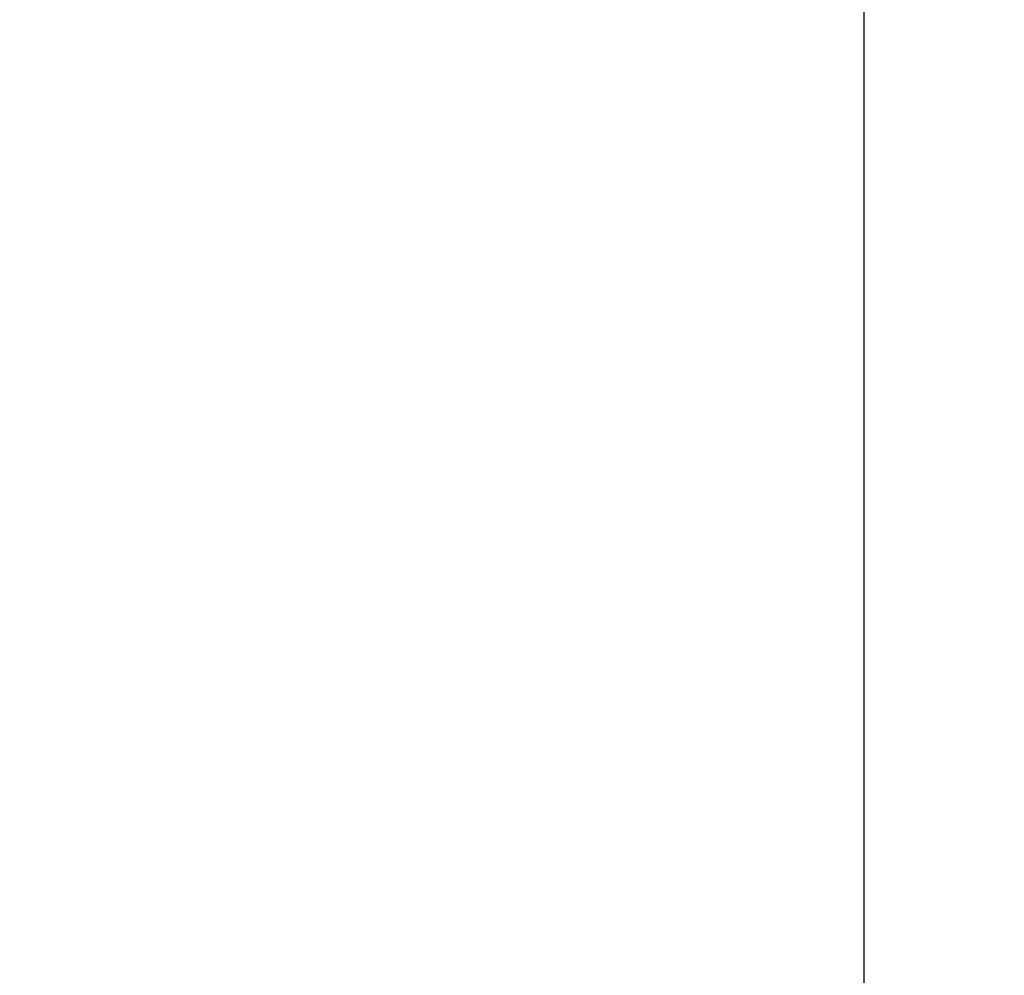
# Model space of a CAD drawing. Units: millimetres. Extents: x 5198 to 10000, y 11689 to 14892.
# Drawn here: x 7628 to 7908, y 13545 to 13816 of the extents above; entities that cross this region are included whole.
import ezdxf

# ---------------------------------------------------------------- set-up
doc = ezdxf.new("R2010")
doc.units = ezdxf.units.MM
doc.header["$LTSCALE"] = 44
doc.layers.add('kote', color=252, linetype='Continuous', lineweight=9)
doc.layers.add('Symbol (ISO)', color=7, linetype='Continuous', lineweight=9)
doc.styles.add('Note Text (ISO)', font='tahoma.ttf')
doc.styles.get("Standard").update_dxf_attribs({"font": 'tahoma.ttf'})
doc.styles.add('Styl textu40', font='arial.ttf')
doc.dimstyles.new('Default - Method 1b (ISO)$7', dxfattribs={"dimscale": 44, "dimtxt": 3.5, "dimasz": 2.5, "dimexe": 3.175, "dimexo": 0, "dimgap": 0.762, "dimtad": 1, "dimtoh": 1, "dimrnd": 1e-08, "dimtxsty": 'Note Text (ISO)', "dimcen": 0.09, "dimdle": 10, "dimclrd": 256, "dimclre": 256, "dimclrt": 256, "dimazin": 2, "dimtfac": 1, "dimtmove": 0, "dimatfit": 3, "dimfxl": 1, "dimtolj": 1, "dimlwd": -1, "dimlwe": -1, "dimarcsym": 0})
doc.dimstyles.new('VARIABEL-ST', dxfattribs={"dimscale": 40, "dimtxt": 7, "dimasz": 2.5, "dimexe": 1, "dimexo": 1, "dimgap": 0.6, "dimtad": 1, "dimdsep": 46, "dimtxsty": 'Standard', "dimcen": 0, "dimclrd": 256, "dimclre": 256, "dimclrt": 5, "dimadec": 0, "dimazin": 0, "dimtp": 0.1, "dimtm": 0.1, "dimtfac": 0.71, "dimtdec": 3, "dimtmove": 0, "dimatfit": 3, "dimfxl": 1, "dimtzin": 0, "dimarcsym": 0})

# ---------------------------------------------------------------- blocks, each defined once
blk = doc.blocks.new('*D81')
at = {"layer": 'Defpoints', "color": 0, "transparency": 16777216}
for p in [(7777.97, 13993.49), (7627.59, 12615.49), (7867.71, 12615.49)]:
    blk.add_point(p, dxfattribs=at)
at = {"layer": 'kote', "lineweight": -2, "transparency": 16777216}
for p, q in [((7817.97, 13993.49), (7907.71, 13993.49)), ((7867.71, 13953.49), (7867.71, 12655.49)), ((7667.59, 12615.49), (7907.71, 12615.49))]:
    blk.add_line(p, q, dxfattribs=at)
at = {"layer": 'kote', "transparency": 16777216}
for points in [[(7861.05, 13953.49), (7874.38, 13953.49), (7867.71, 13993.49)], [(7861.05, 12655.49), (7874.38, 12655.49), (7867.71, 12615.49)]]:
    blk.add_solid(points, dxfattribs=at)
at = {"layer": 'kote', "transparency": 16777216, "insert": (7818.84, 13240.36), "char_height": 40, "attachment_point": 1, "rotation": 90, "style": 'Styl textu40'}
blk.add_mtext('1378', dxfattribs=at)

msp = doc.modelspace()

# ---------------------------------------------------------------- dimensions: what is measured, and where the dimension line sits
at = {"layer": 'kote'}
dim = msp.add_linear_dim(base=(7867.71, 12615.49), p1=(7777.97, 13993.49), p2=(7627.59, 12615.49), angle=90, dimstyle='VARIABEL-ST', override={"dimtxt": 1, "dimasz": 1, "dimgap": 0.2, "dimtoh": 1, "dimdec": 0, "dimpost": '<>', "dimtxsty": 'Styl textu40', "dimclrt": 256, "dimtofl": 0, "dimatfit": 0}, dxfattribs=at)
dim.commit()
dim.dimension.update_dxf_attribs({"geometry": '*D81', "text_midpoint": (7867.71, 13298.24), "dimtype": 160})

# ---------------------------------------------------------------- leaders
at = {"layer": 'Symbol (ISO)', "annotation_type": 0, "has_hookline": 1, "hookline_direction": 0}
msp.add_leader([(7552.2, 13765.42), (7656.48, 13854.53), (7700.48, 13854.53)], dimstyle='Default - Method 1b (ISO)$7', override={"dimasz": 1, "dimtad": 0, "dimldrblk": 'DotSmall'}, dxfattribs=at)

doc.saveas('drawing.dxf')
